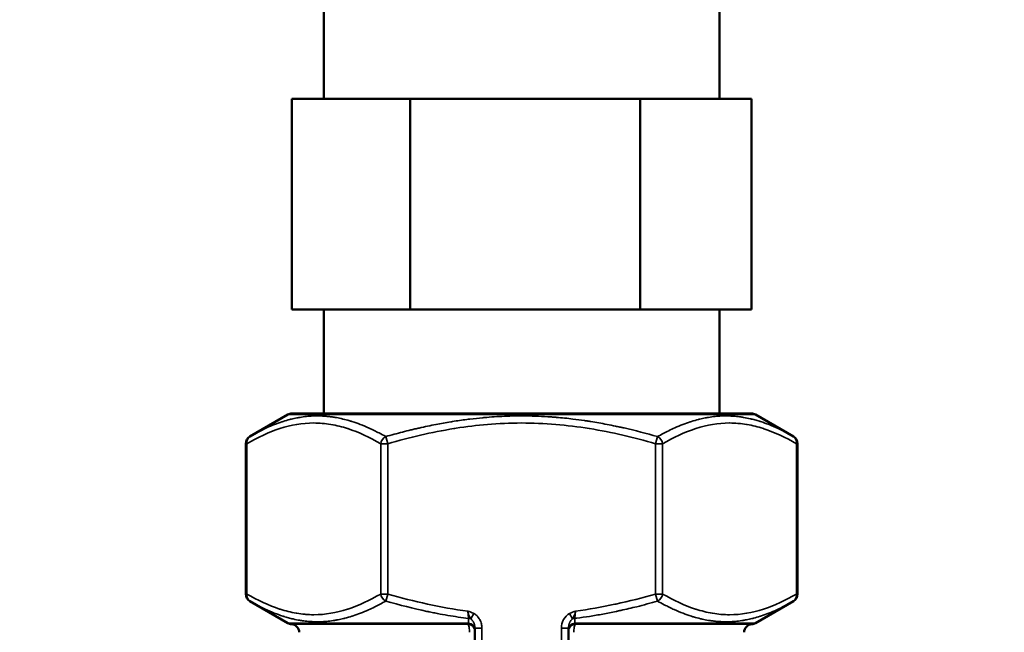
# Model space of a CAD drawing. Units: millimetres. Extents: x 326 to 2134, y 283 to 2430.
# Drawn here: x 547 to 589, y 519 to 545 of the extents above; entities that cross this region are included whole.
import ezdxf

# ---------------------------------------------------------------- set-up
doc = ezdxf.new("R2010")
doc.units = ezdxf.units.MM
doc.header["$LTSCALE"] = 6
for name, color, linetype, lineweight in [('Dimension (ISO)', 7, 'Continuous', 25), ('Visible (ISO)', 7, 'Continuous', 50), ('Visible Narrow (ISO)', 7, 'Continuous', 35)]:
    doc.layers.add(name, color=color, linetype=linetype, lineweight=lineweight)
doc.styles.add('Note Text (ISO)', font='arial.ttf')
doc.dimstyles.new('Default (ISO)', dxfattribs={"dimscale": 6, "dimtxt": 2.5, "dimasz": 2.5, "dimexe": 1, "dimexo": 0, "dimgap": 0.762, "dimtad": 1, "dimtoh": 1, "dimtxsty": 'Note Text (ISO)', "dimcen": 0.09, "dimdle": 10, "dimclrd": 256, "dimclre": 256, "dimclrt": 256, "dimazin": 2, "dimtfac": 0.8, "dimtmove": 0, "dimatfit": 3, "dimfxl": 1, "dimtolj": 1, "dimlwd": -1, "dimlwe": -1, "dimarcsym": 0})

# ---------------------------------------------------------------- blocks, each defined once
blk = doc.blocks.new('*D8')
at = {"layer": 'Defpoints', "color": 0, "transparency": 16777216}
for p in [(826.318243, 980.901278), (370.318243, 326.389912), (747.069873, 326.389912)]:
    blk.add_point(p, dxfattribs=at)
at = {"layer": 'Dimension (ISO)', "transparency": 16777216}
for p, q in [((826.318243, 980.901278), (364.318243, 980.901278)), ((370.318243, 965.901278), (370.318243, 341.389912)), ((747.069873, 326.389912), (364.318243, 326.389912))]:
    blk.add_line(p, q, dxfattribs=at)
for points in [[(367.818243, 965.901278), (372.818243, 965.901278), (370.318243, 980.901278)], [(367.818243, 341.389912), (372.818243, 341.389912), (370.318243, 326.389912)]]:
    blk.add_solid(points, dxfattribs=at)
at = {"layer": 'Dimension (ISO)', "transparency": 16777216, "insert": (350.429053, 636.977791), "char_height": 15, "attachment_point": 1, "rotation": 90, "style": 'Note Text (ISO)'}
blk.add_mtext('\\A1;655', dxfattribs=at)

msp = doc.modelspace()

# ---------------------------------------------------------------- linework, layer by layer
at = {"layer": 'Visible (ISO)'}
for p, q in [((560.393, 545.951), (560.393, 541.501)), ((577.286, 545.951), (577.286, 541.501)), ((564.081, 541.501), (559.026, 541.501)), ((559.026, 532.501), (559.026, 541.501)), ((573.895, 541.501), (564.081, 541.501)), ((564.081, 541.501), (564.081, 532.501)), ((578.653, 541.501), (573.895, 541.501)), ((573.895, 532.501), (573.895, 541.501)), ((578.653, 532.501), (578.653, 541.501)), ((559.026, 532.501), (564.081, 532.501)), ((560.393, 532.501), (560.393, 528.051)), ((564.081, 532.501), (573.895, 532.501)), ((573.895, 532.501), (578.653, 532.501)), ((577.286, 532.501), (577.286, 528.051)), ((558.858, 528.004), (557.233, 527.066)), ((578.645, 528.051), (559.033, 528.051)), ((578.82, 528.004), (580.446, 527.066)), ((557.058, 526.763), (557.058, 520.34)), ((580.621, 526.763), (580.621, 520.34)), ((558.858, 519.098), (557.233, 520.037)), ((578.82, 519.098), (580.446, 520.037)), ((566.839, 492.217), (566.839, 518.885)), ((570.839, 518.885), (570.839, 492.217))]:
    msp.add_line(p, q, dxfattribs=at)
for centre, start, end in [((559.033, 527.701), 90, 120), ((578.645, 527.701), 60, 90), ((557.408, 526.763), 120, 180), ((580.271, 526.763), 0, 60), ((557.408, 520.34), 180, 240), ((580.271, 520.34), 300, 0), ((559.033, 519.401), 240, 266.414), ((558.989, 518.703), 0, 86.414), ((578.689, 518.703), 93.586, 180), ((578.645, 519.401), 273.586, 300)]:
    msp.add_arc(centre, 0.35, start, end, dxfattribs=at)
msp.add_open_spline([(763.731, 944.188), (746.723, 944.715), (729.637, 943.072), (691.876, 934.587), (671.604, 926.39), (634.379, 904.195), (617.582, 890.018), (588.637, 857.055), (576.778, 838.072), (558.935, 796.989), (553.266, 774.773), (548.81, 729.228), (550.211, 705.868), (560.31, 660.556), (568.971, 638.58), (592.997, 598.765), (608.112, 580.8), (643.273, 551.268), (663.009, 539.427), (704.895, 523.257), (726.86, 518.62), (753.931, 517.489), (758.835, 517.463), (763.731, 517.615)], degree=3, knots=[3.113498, 3.113498, 3.113498, 3.113498, 3.342497, 3.342497, 3.637029, 3.637029, 3.942787, 3.942787, 4.265516, 4.265516, 4.604857, 4.604857, 4.95352, 4.95352, 5.299799, 5.299799, 5.632528, 5.632528, 5.946621, 5.946621, 6.245352, 6.245352, 6.31128, 6.31128, 6.31128, 6.31128], dxfattribs=at)
at = {"layer": 'Visible Narrow (ISO)'}
for p, q in [((558.858, 528.004), (578.82, 528.004)), ((563.123, 526.763), (563.036, 527.066)), ((574.642, 527.066), (574.555, 526.763)), ((557.105, 526.763), (557.058, 526.763)), ((557.105, 526.763), (557.105, 520.34)), ((562.82, 520.34), (562.82, 526.763)), ((563.123, 526.763), (562.82, 526.763)), ((563.123, 526.763), (563.123, 520.34)), ((574.555, 520.34), (574.555, 526.763)), ((574.858, 526.763), (574.555, 526.763)), ((574.858, 526.763), (574.858, 520.34)), ((580.621, 526.763), (580.574, 526.763)), ((580.574, 520.34), (580.574, 526.763)), ((557.105, 520.34), (557.058, 520.34)), ((563.123, 520.34), (562.82, 520.34)), ((563.123, 520.34), (563.036, 520.037)), ((574.642, 520.037), (574.555, 520.34)), ((574.858, 520.34), (574.555, 520.34)), ((580.621, 520.34), (580.574, 520.34)), ((566.666, 519.273), (566.792, 519.51)), ((570.886, 519.51), (571.013, 519.273)), ((566.573, 519.098), (558.858, 519.098)), ((566.544, 519.052), (559.011, 519.052)), ((566.839, 518.885), (567.139, 518.885)), ((567.139, 518.885), (567.139, 492.217)), ((570.539, 492.217), (570.539, 518.885)), ((570.839, 518.885), (570.539, 518.885)), ((578.82, 519.098), (571.105, 519.098)), ((578.667, 519.052), (571.135, 519.052))]:
    msp.add_line(p, q, dxfattribs=at)
for centre, major_axis, ratio, start_param, end_param in [((557.408, 526.763), (-0.175, 0.303), 0.83205, 0, 1.122964), ((563.123, 526.763), (-0.175, -0.303), 0.83205, 4.037257, 5.160221), ((574.555, 526.763), (-0.175, 0.303), 0.83205, 4.264557, 5.387521), ((580.271, 526.763), (0.175, 0.303), 0.83205, 5.160221, 6.283185), ((557.408, 520.34), (-0.175, -0.303), 0.83205, 5.160221, 6.283185), ((563.123, 520.34), (0.175, -0.303), 0.83205, 4.264557, 5.387521), ((574.555, 520.34), (0.175, 0.303), 0.83205, 4.037257, 5.160221), ((580.271, 520.34), (0.175, -0.303), 0.83205, 0, 1.122964), ((566.539, 519.036), (-0.3, 0), 0.871294, 4.277645, 4.602358), ((571.139, 519.036), (-0.3, 0), 0.871294, 4.82242, 5.147133), ((566.528, 519.455), (0.012, -0.404), 0.187002, 0.052537, 0.481203), ((566.539, 518.753), (0.3, 0), 0.998149, 0, 1.556187), ((566.539, 518.838), (0.3, 0), 0.871659, 0, 1.457041), ((571.139, 518.838), (-0.3, 0), 0.871659, 4.826145, 6.283185), ((571.139, 518.753), (-0.3, 0), 0.998149, 4.726999, 6.283185), ((571.151, 519.455), (-0.012, -0.404), 0.187002, 5.801982, 6.230649)]:
    msp.add_ellipse(centre, major_axis=major_axis, ratio=ratio, start_param=start_param, end_param=end_param, dxfattribs=at)
for points, knots in [([(557.233, 527.066), (557.389, 527.156), (557.543, 527.239), (557.78, 527.359), (557.865, 527.399), (558.063, 527.49), (558.176, 527.538), (558.392, 527.623), (558.495, 527.66), (558.608, 527.698), (558.617, 527.701), (558.634, 527.706), (558.641, 527.709), (558.649, 527.711), (558.65, 527.711), (558.747, 527.743), (558.843, 527.77), (558.962, 527.802), (558.986, 527.808), (559.085, 527.832), (559.159, 527.848), (559.249, 527.866), (559.263, 527.869), (559.28, 527.872), (559.282, 527.872), (559.309, 527.877), (559.332, 527.881), (559.36, 527.886), (559.364, 527.887), (559.369, 527.888), (559.372, 527.888), (559.465, 527.903), (559.556, 527.916), (559.737, 527.935), (559.827, 527.942), (559.958, 527.948), (559.998, 527.949), (560.059, 527.95), (560.08, 527.95), (560.105, 527.95), (560.109, 527.95), (560.178, 527.95), (560.244, 527.949), (560.363, 527.944), (560.417, 527.94), (560.476, 527.936), (560.481, 527.935), (560.549, 527.929), (560.613, 527.923), (560.701, 527.912), (560.725, 527.909), (560.774, 527.902), (560.8, 527.898), (560.831, 527.893), (560.837, 527.892), (560.847, 527.89), (560.852, 527.889), (560.951, 527.873), (561.044, 527.855), (561.161, 527.829), (561.185, 527.823), (561.304, 527.795), (561.399, 527.769), (561.515, 527.735), (561.536, 527.728), (561.564, 527.72), (561.572, 527.717), (561.584, 527.713), (561.588, 527.712), (561.711, 527.673), (561.829, 527.632), (562.073, 527.538), (562.198, 527.485), (562.466, 527.364), (562.609, 527.295), (562.846, 527.171), (562.941, 527.12), (563.036, 527.066)], [0, 0, 0, 0, 0.08027, 0.08027, 0.125, 0.125, 0.185547, 0.185547, 0.240966, 0.240966, 0.246094, 0.246094, 0.25, 0.25, 0.250338, 0.250338, 0.300118, 0.300118, 0.3125, 0.3125, 0.351563, 0.351563, 0.358887, 0.358887, 0.360372, 0.360372, 0.372749, 0.372749, 0.374628, 0.374628, 0.375708, 0.375708, 0.422229, 0.422229, 0.46875, 0.46875, 0.489235, 0.489235, 0.5, 0.5, 0.50193, 0.50193, 0.535221, 0.535221, 0.5625, 0.5625, 0.564994, 0.564994, 0.597196, 0.597196, 0.609375, 0.609375, 0.62219, 0.62219, 0.625, 0.625, 0.627586, 0.627586, 0.675211, 0.675211, 0.6875, 0.6875, 0.735712, 0.735712, 0.746094, 0.746094, 0.75, 0.75, 0.752313, 0.752313, 0.814235, 0.814235, 0.879645, 0.879645, 0.952521, 0.952521, 1, 1, 1, 1]), ([(563.036, 527.066), (563.277, 527.135), (563.516, 527.2), (563.753, 527.261), (563.872, 527.291), (563.99, 527.321), (564.107, 527.349), (564.166, 527.364), (564.225, 527.378), (564.284, 527.391), (564.313, 527.398), (564.342, 527.405), (564.372, 527.412), (564.401, 527.419), (564.429, 527.425), (564.459, 527.432), (564.702, 527.487), (564.942, 527.538), (565.182, 527.585), (565.391, 527.625), (565.6, 527.663), (565.808, 527.697), (565.835, 527.701), (565.861, 527.705), (565.888, 527.71), (566.088, 527.742), (566.291, 527.771), (566.491, 527.797), (566.536, 527.803), (566.581, 527.808), (566.626, 527.814), (566.811, 527.836), (566.996, 527.856), (567.18, 527.873), (567.207, 527.876), (567.234, 527.878), (567.261, 527.88), (567.29, 527.883), (567.318, 527.885), (567.347, 527.888), (567.634, 527.912), (567.921, 527.929), (568.206, 527.939), (568.373, 527.945), (568.541, 527.949), (568.708, 527.95), (568.747, 527.95), (568.785, 527.95), (568.824, 527.95), (569.07, 527.95), (569.315, 527.946), (569.56, 527.936), (569.734, 527.929), (569.907, 527.919), (570.081, 527.907), (570.092, 527.906), (570.102, 527.905), (570.113, 527.905), (570.166, 527.901), (570.219, 527.897), (570.272, 527.893), (570.281, 527.892), (570.289, 527.891), (570.298, 527.891), (570.304, 527.89), (570.31, 527.89), (570.316, 527.889), (570.554, 527.87), (570.791, 527.845), (571.028, 527.817), (571.193, 527.797), (571.358, 527.775), (571.523, 527.751), (571.572, 527.743), (571.621, 527.736), (571.671, 527.728), (571.702, 527.724), (571.733, 527.719), (571.763, 527.714), (571.772, 527.713), (571.78, 527.711), (571.789, 527.71), (572.02, 527.673), (572.251, 527.632), (572.484, 527.587), (572.604, 527.564), (572.725, 527.539), (572.847, 527.514), (572.907, 527.501), (572.968, 527.488), (573.029, 527.475), (573.059, 527.468), (573.09, 527.461), (573.12, 527.454), (573.136, 527.451), (573.151, 527.448), (573.166, 527.444), (573.181, 527.441), (573.197, 527.437), (573.212, 527.434), (573.682, 527.327), (574.158, 527.204), (574.642, 527.066)], [0, 0, 0, 0, 0.0625, 0.0625, 0.0625, 0.09375, 0.09375, 0.09375, 0.109375, 0.109375, 0.109375, 0.117188, 0.117188, 0.117188, 0.125, 0.125, 0.125, 0.1875, 0.1875, 0.1875, 0.242188, 0.242188, 0.242188, 0.249218, 0.249218, 0.249218, 0.300856, 0.300856, 0.300856, 0.3125, 0.3125, 0.3125, 0.360231, 0.360231, 0.360231, 0.367188, 0.367188, 0.367188, 0.37464, 0.37464, 0.37464, 0.447566, 0.447566, 0.447566, 0.490215, 0.490215, 0.490215, 0.5, 0.5, 0.5, 0.5625, 0.5625, 0.5625, 0.606722, 0.606722, 0.606722, 0.609375, 0.609375, 0.609375, 0.622824, 0.622824, 0.622824, 0.625, 0.625, 0.625, 0.626608, 0.626608, 0.626608, 0.6875, 0.6875, 0.6875, 0.729634, 0.729634, 0.729634, 0.742188, 0.742188, 0.742188, 0.75, 0.75, 0.75, 0.752211, 0.752211, 0.752211, 0.8125, 0.8125, 0.8125, 0.84375, 0.84375, 0.84375, 0.859375, 0.859375, 0.859375, 0.867187, 0.867187, 0.867187, 0.871094, 0.871094, 0.871094, 0.875, 0.875, 0.875, 1, 1, 1, 1]), ([(574.642, 527.066), (574.802, 527.156), (574.96, 527.24), (575.203, 527.359), (575.289, 527.399), (575.49, 527.49), (575.606, 527.538), (575.826, 527.623), (575.931, 527.66), (576.045, 527.698), (576.055, 527.701), (576.072, 527.706), (576.079, 527.709), (576.09, 527.712), (576.092, 527.713), (576.193, 527.744), (576.29, 527.772), (576.409, 527.803), (576.431, 527.808), (576.529, 527.832), (576.605, 527.848), (576.709, 527.869), (576.737, 527.874), (576.768, 527.879), (576.77, 527.88), (576.784, 527.882), (576.796, 527.884), (576.811, 527.887), (576.813, 527.887), (576.817, 527.888), (576.818, 527.888), (576.912, 527.903), (577.004, 527.916), (577.186, 527.935), (577.277, 527.942), (577.409, 527.948), (577.449, 527.949), (577.51, 527.95), (577.531, 527.95), (577.56, 527.95), (577.568, 527.95), (577.64, 527.95), (577.704, 527.948), (577.819, 527.943), (577.87, 527.94), (577.93, 527.935), (577.94, 527.934), (577.994, 527.93), (578.037, 527.925), (578.12, 527.916), (578.158, 527.911), (578.222, 527.902), (578.248, 527.898), (578.278, 527.893), (578.284, 527.892), (578.299, 527.889), (578.309, 527.888), (578.413, 527.87), (578.506, 527.852), (578.617, 527.826), (578.635, 527.822), (578.718, 527.802), (578.783, 527.784), (578.881, 527.757), (578.914, 527.747), (578.955, 527.735), (578.971, 527.73), (578.987, 527.725), (578.996, 527.722), (578.997, 527.722), (579.002, 527.72), (579.006, 527.719), (579.011, 527.717), (579.013, 527.717), (579.015, 527.716), (579.016, 527.715), (579.018, 527.715), (579.019, 527.715), (579.028, 527.712), (579.036, 527.709), (579.163, 527.668), (579.282, 527.625), (579.53, 527.527), (579.66, 527.471), (579.947, 527.336), (580.105, 527.256), (580.325, 527.135), (580.385, 527.101), (580.446, 527.066)], [0, 0, 0, 0, 0.080405, 0.080405, 0.125, 0.125, 0.185547, 0.185547, 0.24098, 0.24098, 0.246094, 0.246094, 0.25, 0.25, 0.251394, 0.251394, 0.301157, 0.301157, 0.3125, 0.3125, 0.351562, 0.351562, 0.366211, 0.366211, 0.367325, 0.367325, 0.373664, 0.373664, 0.374797, 0.374797, 0.375549, 0.375549, 0.42215, 0.42215, 0.46875, 0.46875, 0.489311, 0.489311, 0.5, 0.5, 0.504097, 0.504097, 0.536602, 0.536602, 0.5625, 0.5625, 0.567421, 0.567421, 0.589701, 0.589701, 0.609375, 0.609375, 0.622134, 0.622134, 0.625, 0.625, 0.630101, 0.630101, 0.678292, 0.678292, 0.6875, 0.6875, 0.721031, 0.721031, 0.737797, 0.737797, 0.741988, 0.746002, 0.746002, 0.74649, 0.74649, 0.748508, 0.748508, 0.749265, 0.749265, 0.74988, 0.74988, 0.750244, 0.750244, 0.754563, 0.754563, 0.81811, 0.81811, 0.886614, 0.886614, 0.969185, 0.969185, 1, 1, 1, 1]), ([(562.82, 526.763), (562.355, 527.032), (561.886, 527.254), (561.411, 527.408), (561.409, 527.408), (561.407, 527.409), (561.405, 527.409), (561.169, 527.486), (560.931, 527.545), (560.691, 527.585), (560.689, 527.586), (560.687, 527.586), (560.685, 527.586), (560.566, 527.606), (560.447, 527.621), (560.327, 527.632), (560.326, 527.632), (560.324, 527.632), (560.322, 527.632), (560.202, 527.642), (560.081, 527.647), (559.961, 527.647), (559.474, 527.647), (558.993, 527.563), (558.517, 527.409), (558.042, 527.255), (557.572, 527.033), (557.105, 526.763)], [0, 0, 0, 0, 0.00577366, 0.00577366, 0.00577366, 0.00579605, 0.00579605, 0.00579605, 0.00867044, 0.00867044, 0.00867044, 0.00869408, 0.00869408, 0.00869408, 0.0101218, 0.0101218, 0.0101218, 0.01014309, 0.01014309, 0.01014309, 0.01157482, 0.01157482, 0.01157482, 0.0173829, 0.0173829, 0.0173829, 0.02318421, 0.02318421, 0.02318421, 0.02318421]), ([(574.555, 526.763), (573.627, 527.031), (572.69, 527.253), (571.739, 527.407), (571.735, 527.408), (571.73, 527.408), (571.725, 527.409), (571.25, 527.486), (570.771, 527.546), (570.291, 527.586), (569.805, 527.627), (569.318, 527.647), (568.831, 527.647), (568.344, 527.647), (567.858, 527.626), (567.376, 527.585), (566.927, 527.547), (566.48, 527.492), (566.037, 527.423), (566.005, 527.418), (565.974, 527.413), (565.943, 527.407), (564.993, 527.254), (564.054, 527.032), (563.123, 526.763)], [0, 0, 0, 0, 0.00577508, 0.00577508, 0.00577508, 0.00580428, 0.00580428, 0.00580428, 0.0086866, 0.0086866, 0.0086866, 0.01160298, 0.01160298, 0.01160298, 0.01451071, 0.01451071, 0.01451071, 0.01722142, 0.01722142, 0.01722142, 0.01741285, 0.01741285, 0.01741285, 0.02321713, 0.02321713, 0.02321713, 0.02321713]), ([(580.574, 526.763), (580.113, 527.029), (579.647, 527.25), (579.177, 527.403), (579.171, 527.405), (579.165, 527.407), (579.159, 527.409), (578.927, 527.484), (578.694, 527.543), (578.459, 527.583), (578.453, 527.584), (578.446, 527.585), (578.439, 527.586), (578.325, 527.606), (578.21, 527.62), (578.095, 527.63), (578.089, 527.631), (578.082, 527.632), (578.076, 527.632), (577.96, 527.642), (577.843, 527.647), (577.728, 527.647), (577.722, 527.647), (577.716, 527.647), (577.711, 527.647), (577.227, 527.647), (576.75, 527.563), (576.277, 527.411), (576.275, 527.41), (576.272, 527.409), (576.27, 527.408), (575.795, 527.254), (575.325, 527.032), (574.858, 526.763)], [0, 0, 0, 0, 0.00572224, 0.00572224, 0.00572224, 0.00579538, 0.00579538, 0.00579538, 0.00861179, 0.00861179, 0.00861179, 0.00869306, 0.00869306, 0.00869306, 0.01006514, 0.01006514, 0.01006514, 0.01014191, 0.01014191, 0.01014191, 0.01152381, 0.01152381, 0.01152381, 0.01159075, 0.01159075, 0.01159075, 0.01735637, 0.01735637, 0.01735637, 0.01738613, 0.01738613, 0.01738613, 0.0231815, 0.0231815, 0.0231815, 0.0231815]), ([(557.105, 520.34), (557.566, 520.073), (558.031, 519.853), (558.502, 519.699), (558.508, 519.697), (558.514, 519.695), (558.52, 519.693), (558.752, 519.618), (558.985, 519.56), (559.219, 519.519), (559.226, 519.518), (559.233, 519.517), (559.239, 519.516), (559.354, 519.497), (559.469, 519.482), (559.584, 519.472), (559.59, 519.472), (559.596, 519.471), (559.603, 519.47), (559.719, 519.461), (559.835, 519.456), (559.951, 519.455), (559.957, 519.455), (559.962, 519.455), (559.968, 519.455), (560.451, 519.456), (560.929, 519.54), (561.401, 519.692), (561.404, 519.693), (561.406, 519.694), (561.409, 519.694), (561.884, 519.848), (562.354, 520.07), (562.82, 520.34)], [0, 0, 0, 0, 0.00572314, 0.00572314, 0.00572314, 0.00579605, 0.00579605, 0.00579605, 0.00861309, 0.00861309, 0.00861309, 0.00869408, 0.00869408, 0.00869408, 0.01006663, 0.01006663, 0.01006663, 0.01014309, 0.01014309, 0.01014309, 0.01152537, 0.01152537, 0.01152537, 0.0115921, 0.0115921, 0.0115921, 0.01735821, 0.01735821, 0.01735821, 0.01738816, 0.01738816, 0.01738816, 0.02318421, 0.02318421, 0.02318421, 0.02318421]), ([(571.139, 519.608), (571.7, 519.681), (572.26, 519.78), (572.818, 519.9), (572.831, 519.903), (572.844, 519.905), (572.858, 519.908), (573.428, 520.032), (573.994, 520.178), (574.555, 520.34)], [0.016232985, 0.016232985, 0.016232985, 0.016232985, 0.019642795, 0.019642795, 0.019642795, 0.019724667, 0.019724667, 0.019724667, 0.023216349, 0.023216349, 0.023216349, 0.023216349]), ([(574.858, 520.34), (575.324, 520.071), (575.793, 519.849), (576.268, 519.695), (576.27, 519.694), (576.271, 519.694), (576.273, 519.693), (576.51, 519.617), (576.748, 519.557), (576.987, 519.517), (576.989, 519.517), (576.991, 519.516), (576.993, 519.516), (577.112, 519.496), (577.231, 519.481), (577.351, 519.471), (577.353, 519.471), (577.355, 519.471), (577.356, 519.47), (577.477, 519.46), (577.597, 519.455), (577.717, 519.455), (578.204, 519.456), (578.685, 519.54), (579.161, 519.694), (579.636, 519.848), (580.107, 520.07), (580.574, 520.34)], [0, 0, 0, 0, 0.00577366, 0.00577366, 0.00577366, 0.00579605, 0.00579605, 0.00579605, 0.00867044, 0.00867044, 0.00867044, 0.00869408, 0.00869408, 0.00869408, 0.0101218, 0.0101218, 0.0101218, 0.01014309, 0.01014309, 0.01014309, 0.01157482, 0.01157482, 0.01157482, 0.0173829, 0.0173829, 0.0173829, 0.02318421, 0.02318421, 0.02318421, 0.02318421]), ([(563.036, 520.037), (562.876, 519.946), (562.719, 519.863), (562.476, 519.744), (562.39, 519.703), (562.188, 519.613), (562.072, 519.565), (561.852, 519.48), (561.747, 519.442), (561.633, 519.405), (561.623, 519.402), (561.606, 519.396), (561.599, 519.394), (561.589, 519.391), (561.586, 519.39), (561.486, 519.358), (561.389, 519.33), (561.27, 519.3), (561.248, 519.295), (561.15, 519.271), (561.074, 519.254), (560.984, 519.237), (560.97, 519.234), (560.953, 519.231), (560.95, 519.23), (560.923, 519.225), (560.899, 519.221), (560.871, 519.217), (560.868, 519.216), (560.862, 519.215), (560.86, 519.215), (560.766, 519.199), (560.674, 519.187), (560.492, 519.168), (560.401, 519.161), (560.27, 519.155), (560.23, 519.154), (560.169, 519.153), (560.148, 519.152), (560.119, 519.152), (560.111, 519.152), (560.038, 519.152), (559.974, 519.154), (559.859, 519.159), (559.809, 519.163), (559.748, 519.167), (559.739, 519.168), (559.682, 519.173), (559.635, 519.178), (559.553, 519.188), (559.517, 519.192), (559.456, 519.201), (559.431, 519.205), (559.4, 519.21), (559.395, 519.211), (559.379, 519.213), (559.369, 519.215), (559.266, 519.232), (559.173, 519.251), (559.061, 519.277), (559.043, 519.281), (558.96, 519.301), (558.895, 519.318), (558.797, 519.346), (558.765, 519.355), (558.724, 519.368), (558.708, 519.373), (558.692, 519.378), (558.683, 519.381), (558.682, 519.381), (558.677, 519.382), (558.673, 519.384), (558.666, 519.386), (558.663, 519.387), (558.66, 519.388), (558.659, 519.388), (558.651, 519.391), (558.643, 519.393), (558.516, 519.435), (558.396, 519.478), (558.148, 519.576), (558.019, 519.632), (557.731, 519.766), (557.573, 519.847), (557.353, 519.968), (557.293, 520.002), (557.233, 520.037)], [0, 0, 0, 0, 0.080261, 0.080261, 0.125, 0.125, 0.185547, 0.185547, 0.240966, 0.240966, 0.246094, 0.246094, 0.25, 0.25, 0.251393, 0.251393, 0.301148, 0.301148, 0.3125, 0.3125, 0.351563, 0.351563, 0.358887, 0.358887, 0.360372, 0.360372, 0.372749, 0.372749, 0.374628, 0.374628, 0.375708, 0.375708, 0.422229, 0.422229, 0.46875, 0.46875, 0.489238, 0.489238, 0.5, 0.5, 0.504068, 0.504068, 0.53664, 0.53664, 0.5625, 0.5625, 0.567386, 0.567386, 0.59131, 0.59131, 0.609375, 0.609375, 0.622154, 0.622154, 0.625, 0.625, 0.630077, 0.630077, 0.678266, 0.678266, 0.6875, 0.6875, 0.721023, 0.721023, 0.737785, 0.737785, 0.741975, 0.745975, 0.745975, 0.746449, 0.746449, 0.748473, 0.748473, 0.749991, 0.749991, 0.750345, 0.750345, 0.754547, 0.754547, 0.818099, 0.818099, 0.886615, 0.886615, 0.969247, 0.969247, 1, 1, 1, 1]), ([(566.572, 519.295), (566.277, 519.332), (565.983, 519.376), (565.538, 519.451), (565.39, 519.478), (565.166, 519.521), (565.054, 519.543), (564.923, 519.57), (564.867, 519.582), (564.829, 519.589), (564.809, 519.594), (564.215, 519.72), (563.633, 519.866), (563.036, 520.037)], [0, 0, 0, 0, 0.25, 0.25, 0.375, 0.375, 0.4375, 0.46875, 0.484375, 0.484375, 0.5, 0.5, 1, 1, 1, 1]), ([(574.642, 520.037), (574.344, 519.951), (574.049, 519.872), (573.527, 519.741), (573.3, 519.688), (573.047, 519.632), (573.002, 519.622), (572.957, 519.613), (572.921, 519.605), (572.904, 519.601), (572.884, 519.597), (572.884, 519.597), (572.688, 519.555), (572.495, 519.517), (572.113, 519.446), (571.925, 519.414), (571.556, 519.356), (571.374, 519.33), (571.164, 519.303), (571.135, 519.299), (571.106, 519.295)], [0, 0, 0, 0, 0.25, 0.25, 0.4456766, 0.4456766, 0.46875, 0.484375, 0.484375, 0.5, 0.5, 0.5006556, 0.5006556, 0.6626587, 0.6626587, 0.8215459, 0.8215459, 0.9754309, 0.9754309, 1, 1, 1, 1]), ([(580.446, 520.037), (580.29, 519.946), (580.136, 519.863), (579.898, 519.744), (579.814, 519.703), (579.616, 519.613), (579.502, 519.565), (579.286, 519.48), (579.183, 519.442), (579.071, 519.405), (579.061, 519.402), (579.044, 519.396), (579.037, 519.394), (579.029, 519.391), (579.029, 519.391), (578.932, 519.36), (578.836, 519.332), (578.716, 519.301), (578.693, 519.295), (578.594, 519.271), (578.519, 519.254), (578.43, 519.237), (578.416, 519.234), (578.399, 519.231), (578.396, 519.23), (578.369, 519.225), (578.346, 519.221), (578.318, 519.217), (578.315, 519.216), (578.309, 519.215), (578.307, 519.215), (578.214, 519.199), (578.123, 519.187), (577.942, 519.168), (577.851, 519.161), (577.72, 519.155), (577.681, 519.154), (577.619, 519.153), (577.598, 519.152), (577.573, 519.152), (577.569, 519.152), (577.5, 519.152), (577.434, 519.154), (577.315, 519.159), (577.261, 519.162), (577.202, 519.167), (577.198, 519.167), (577.129, 519.173), (577.066, 519.18), (576.978, 519.191), (576.954, 519.194), (576.904, 519.201), (576.878, 519.205), (576.847, 519.21), (576.842, 519.211), (576.831, 519.212), (576.826, 519.213), (576.728, 519.229), (576.635, 519.247), (576.517, 519.274), (576.493, 519.279), (576.374, 519.308), (576.279, 519.333), (576.163, 519.368), (576.143, 519.374), (576.114, 519.383), (576.106, 519.385), (576.094, 519.389), (576.09, 519.391), (575.968, 519.429), (575.85, 519.471), (575.606, 519.564), (575.48, 519.617), (575.212, 519.738), (575.07, 519.808), (574.832, 519.931), (574.738, 519.983), (574.642, 520.037)], [0, 0, 0, 0, 0.08027, 0.08027, 0.125, 0.125, 0.185547, 0.185547, 0.240966, 0.240966, 0.246094, 0.246094, 0.25, 0.25, 0.250338, 0.250338, 0.300118, 0.300118, 0.3125, 0.3125, 0.351563, 0.351563, 0.358887, 0.358887, 0.360372, 0.360372, 0.372749, 0.372749, 0.374628, 0.374628, 0.375708, 0.375708, 0.422229, 0.422229, 0.46875, 0.46875, 0.489235, 0.489235, 0.5, 0.5, 0.50193, 0.50193, 0.535221, 0.535221, 0.5625, 0.5625, 0.564994, 0.564994, 0.597197, 0.597197, 0.609375, 0.609375, 0.62219, 0.62219, 0.625, 0.625, 0.627586, 0.627586, 0.675211, 0.675211, 0.6875, 0.6875, 0.735712, 0.735712, 0.746094, 0.746094, 0.75, 0.75, 0.752313, 0.752313, 0.814235, 0.814235, 0.879645, 0.879645, 0.952521, 0.952521, 1, 1, 1, 1]), ([(566.539, 519.608), (566.561, 519.601), (566.582, 519.594), (566.604, 519.587), (566.625, 519.58), (566.647, 519.572), (566.668, 519.564), (566.71, 519.549), (566.752, 519.531), (566.792, 519.51)], [-0.0000069281, -0.0000069281, -0.0000069281, -0.0000069281, 0.0001287016, 0.0001287016, 0.0001287016, 0.0002642804, 0.0002642804, 0.0002642804, 0.000536082, 0.000536082, 0.000536082, 0.000536082]), ([(566.572, 519.295), (566.571, 519.302), (566.571, 519.31), (566.57, 519.319), (566.569, 519.328), (566.568, 519.338), (566.567, 519.349), (566.566, 519.359), (566.564, 519.369), (566.563, 519.381), (566.562, 519.392), (566.561, 519.404), (566.56, 519.417), (566.559, 519.419), (566.559, 519.421), (566.559, 519.424), (566.559, 519.425), (566.559, 519.427), (566.558, 519.428), (566.557, 519.437), (566.556, 519.447), (566.555, 519.459), (566.555, 519.461), (566.555, 519.464), (566.554, 519.467), (566.554, 519.474), (566.553, 519.481), (566.552, 519.489), (566.551, 519.493), (566.551, 519.498), (566.551, 519.502), (566.55, 519.506), (566.55, 519.51), (566.549, 519.514), (566.548, 519.53), (566.546, 519.546), (566.544, 519.561), (566.543, 519.577), (566.541, 519.592), (566.539, 519.608)], [0, 0, 0, 0, 0.1267005, 0.1267005, 0.1267005, 0.2484153, 0.2484153, 0.2484153, 0.3615305, 0.3615305, 0.3615305, 0.46875, 0.46875, 0.46875, 0.4870035, 0.4870035, 0.4870035, 0.5, 0.5, 0.5, 0.6024054, 0.6024054, 0.6024054, 0.625, 0.625, 0.625, 0.6875, 0.6875, 0.6875, 0.7188569, 0.7188569, 0.7188569, 0.75, 0.75, 0.75, 0.875, 0.875, 0.875, 0.9999994, 0.9999994, 0.9999994, 0.9999994]), ([(566.539, 519.608), (566.55, 519.567), (566.561, 519.526), (566.582, 519.452), (566.593, 519.419), (566.625, 519.335), (566.646, 519.299), (566.666, 519.273)], [0.0000005, 0.0000005, 0.0000005, 0.0000005, 0.25, 0.25, 0.5, 0.5, 1, 1, 1, 1]), ([(566.666, 519.273), (566.68, 519.263), (566.693, 519.253), (566.719, 519.228), (566.731, 519.215), (566.755, 519.183), (566.767, 519.165), (566.784, 519.133), (566.79, 519.121), (566.802, 519.093), (566.808, 519.077), (566.818, 519.044), (566.823, 519.027), (566.827, 519.006), (566.828, 519.003), (566.832, 518.982), (566.834, 518.964), (566.838, 518.929), (566.839, 518.91), (566.839, 518.89), (566.839, 518.887), (566.839, 518.885)], [0, 0, 0, 0, 0.125, 0.125, 0.256638, 0.256638, 0.406956, 0.406956, 0.5, 0.5, 0.613808, 0.613808, 0.728761, 0.728761, 0.75, 0.75, 0.867973, 0.867973, 0.985518, 0.985518, 1, 1, 1, 1]), ([(566.792, 519.51), (566.84, 519.484), (566.884, 519.452), (566.923, 519.415), (566.929, 519.409), (566.935, 519.402), (566.941, 519.396), (566.985, 519.351), (567.021, 519.3), (567.051, 519.245), (567.08, 519.19), (567.103, 519.13), (567.117, 519.07), (567.132, 519.01), (567.139, 518.948), (567.139, 518.885)], [0, 0, 0, 0, 0.000323399, 0.000323399, 0.000323399, 0.000375619, 0.000375619, 0.000375619, 0.000751238, 0.000751238, 0.000751238, 0.001126858, 0.001126858, 0.001126858, 0.001502477, 0.001502477, 0.001502477, 0.001502477]), ([(570.539, 518.885), (570.539, 519.003), (570.565, 519.12), (570.617, 519.224), (570.621, 519.232), (570.624, 519.239), (570.628, 519.246), (570.687, 519.356), (570.775, 519.45), (570.886, 519.51)], [0, 0, 0, 0, 0.000703866, 0.000703866, 0.000703866, 0.000753371, 0.000753371, 0.000753371, 0.001506742, 0.001506742, 0.001506742, 0.001506742]), ([(571.013, 519.273), (570.989, 519.257), (570.965, 519.235), (570.941, 519.206), (570.93, 519.192), (570.919, 519.175), (570.908, 519.158), (570.903, 519.149), (570.898, 519.139), (570.893, 519.129), (570.891, 519.125), (570.888, 519.12), (570.886, 519.114), (570.885, 519.112), (570.884, 519.109), (570.883, 519.107), (570.882, 519.104), (570.88, 519.1), (570.879, 519.099), (570.875, 519.087), (570.869, 519.073), (570.864, 519.055), (570.861, 519.046), (570.859, 519.037), (570.856, 519.027), (570.854, 519.016), (570.851, 519.006), (570.849, 518.994), (570.84, 518.944), (570.839, 518.908), (570.839, 518.885)], [0, 0, 0, 0, 0.25, 0.25, 0.25, 0.375, 0.375, 0.375, 0.4375, 0.4375, 0.4375, 0.46875, 0.46875, 0.46875, 0.484375, 0.484375, 0.484375, 0.5, 0.5, 0.5, 0.625, 0.625, 0.625, 0.6875, 0.6875, 0.6875, 0.75, 0.75, 0.75, 1, 1, 1, 1]), ([(571.139, 519.608), (571.114, 519.513), (571.091, 519.437), (571.05, 519.33), (571.031, 519.297), (571.013, 519.273)], [0, 0, 0, 0, 0.5, 0.5, 1, 1, 1, 1]), ([(571.139, 519.608), (571.138, 519.592), (571.136, 519.577), (571.134, 519.561), (571.133, 519.554), (571.133, 519.546), (571.132, 519.539), (571.131, 519.531), (571.13, 519.524), (571.129, 519.517), (571.128, 519.501), (571.126, 519.485), (571.124, 519.47), (571.124, 519.463), (571.123, 519.456), (571.122, 519.449), (571.122, 519.445), (571.121, 519.441), (571.121, 519.437), (571.121, 519.434), (571.12, 519.431), (571.12, 519.428), (571.118, 519.412), (571.117, 519.397), (571.115, 519.384), (571.114, 519.37), (571.113, 519.358), (571.112, 519.347), (571.11, 519.336), (571.109, 519.326), (571.108, 519.317), (571.108, 519.309), (571.107, 519.302), (571.106, 519.295)], [0, 0, 0, 0, 0.125, 0.125, 0.125, 0.1839982, 0.1839982, 0.1839982, 0.2432687, 0.2432687, 0.2432687, 0.375, 0.375, 0.375, 0.4375, 0.4375, 0.4375, 0.4718942, 0.4718942, 0.4718942, 0.4986399, 0.4986399, 0.4986399, 0.6302483, 0.6302483, 0.6302483, 0.758658, 0.758658, 0.758658, 0.8860243, 0.8860243, 0.8860243, 0.9999999, 0.9999999, 0.9999999, 0.9999999]), ([(566.61, 518.703), (566.61, 518.768), (566.606, 518.847), (566.59, 518.952), (566.582, 518.984), (566.565, 519.032), (566.555, 519.049), (566.544, 519.052)], [0, 0, 0, 0, 0.5, 0.5, 0.75, 0.75, 1, 1, 1, 1]), ([(571.135, 519.052), (571.124, 519.049), (571.113, 519.032), (571.096, 518.984), (571.089, 518.952), (571.072, 518.847), (571.069, 518.768), (571.069, 518.703)], [0, 0, 0, 0, 0.25, 0.25, 0.5, 0.5, 1, 1, 1, 1])]:
    msp.add_open_spline(points, degree=3, knots=knots, dxfattribs=at)
for points in [[(563.123, 520.34), (564.246, 520.015), (565.382, 519.759), (566.539, 519.608)], [(566.573, 519.098), (566.573, 519.164), (566.573, 519.23), (566.572, 519.295)], [(570.886, 519.51), (570.967, 519.552), (571.053, 519.58), (571.139, 519.608)], [(571.106, 519.295), (571.106, 519.23), (571.106, 519.164), (571.105, 519.098)]]:
    msp.add_open_spline(points, degree=3, dxfattribs=at)

# ---------------------------------------------------------------- dimensions: what is measured, and where the dimension line sits
at = {"layer": 'Dimension (ISO)'}
dim = msp.add_linear_dim(base=(370.318, 326.39), p1=(826.318, 980.901), p2=(747.07, 326.39), angle=90, dimstyle='Default (ISO)', override={"dimgap": 0.762, "dimtoh": 0, "dimdec": 0, "dimtol": 0, "dimlim": 0, "dimtp": 0, "dimtm": 0, "dimtdec": 0, "dimtofl": 0, "dimatfit": 1}, dxfattribs=at)
dim.commit()
dim.dimension.update_dxf_attribs({"geometry": '*D8', "text_midpoint": (370.318, 653.646), "dimtype": 160})

doc.saveas('drawing.dxf')
